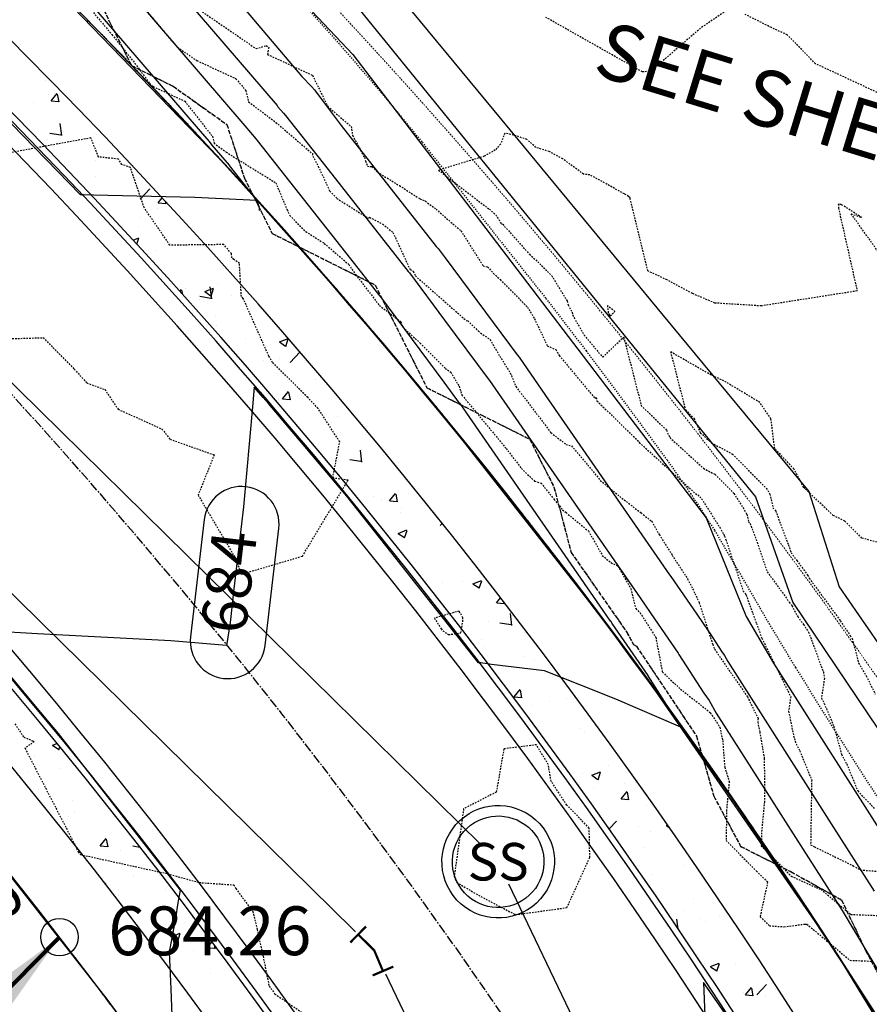
# Model space of a CAD drawing. Units: feet. Extents: x 2256583 to 2266763, y 13819650 to 13831317.
# Drawn here: x 2261154 to 2261222, y 13824197 to 13824275 of the extents above; entities that cross this region are included whole.
import ezdxf
from ezdxf.enums import TextEntityAlignment as Align

# ---------------------------------------------------------------- set-up
doc = ezdxf.new("R2010")
doc.units = ezdxf.units.FT
doc.header["$MEASUREMENT"] = 0
doc.set_wipeout_variables(frame=1)
for name, pattern in [('HIDDEN', [9.525, 6.35, -3.175]), ('HIDDEN2', [0.1875, 0.125, -0.0625]), ('MP1334800$0$ASGR001 Base$0$HIDDEN2', [0.1875, 0.125, -0.0625]), ('MP1334800$0$CENTER2', [1.125, 0.75, -0.125, 0.125, -0.125]), ('MP1334800$0$HIDDEN', [0.375, 0.25, -0.125]), ('MP1334800$0$HIDDEN2', [0.1875, 0.125, -0.0625])]:
    doc.linetypes.add(name, pattern=pattern)
for name, color, linetype in [('C-ANNO-MISC', 51, 'Continuous'), ('C-FLOODPLAIN 100 CLOMR', 251, 'HIDDEN2'), ('C-FLOODPLAIN-POST-DEV', 253, 'HIDDEN'), ('C-TOPO-ANNO', 21, 'Continuous'), ('CE-TOPO-MAJR', 37, 'HIDDEN2'), ('CE-TOPO-MINR', 39, 'HIDDEN2'), ('CP-ANNO-MARK', 51, 'Continuous'), ('CP-LOT-LINE', 3, 'Continuous'), ('CP-PAD-STBK', 4, 'Continuous'), ('CP-TOPO-ANNO-CONT', 51, 'Continuous'), ('CP-TOPO-ANNO-SPOT', 51, 'Continuous'), ('CP-TOPO-MAJR', 5, 'Continuous'), ('CP-TOPO-MINR', 4, 'Continuous'), ('MP1334800$0$ASGR001 Base$0$U1-C-ESMT-UTIL', 253, 'MP1334800$0$ASGR001 Base$0$HIDDEN2'), ('MP1334800$0$C-FLOODPLAIN 100 LOMR', 253, 'MP1334800$0$HIDDEN'), ('MP1334800$0$C-SSWR-MNHL', 253, 'Continuous'), ('MP1334800$0$C-SSWR-PIPE', 253, 'Continuous'), ('MP1334800$0$CP-CENTER-LINE', 1, 'MP1334800$0$CENTER2'), ('MP1334800$0$CP-CURB-BACK', 253, 'Continuous'), ('MP1334800$0$CP-CURB-FACE', 253, 'Continuous'), ('MP1334800$0$CP-CURB-GUTTER', 253, 'Continuous'), ('MP1334800$0$CP-LOT-LINE', 253, 'Continuous'), ('MP1334800$0$CP-ROW-LINE', 253, 'Continuous'), ('MP1334800$0$CP-SWALK-HATCH', 253, 'Continuous'), ('MP1334800$0$CP-SWALK-LINE', 253, 'Continuous'), ('MP1334800$0$SunflowerRidge_PC_UD_100Y-PD', 252, 'MP1334800$0$HIDDEN2'), ('MP1334800$0$U1-C-WATR-LINE', 253, 'MP1334800$0$WATER')]:
    doc.layers.add(name, color=color, linetype=linetype)
doc.layers.add('CP-GRADE-BOUNDRY', color=7, linetype='Continuous', plot=False)
doc.layers.add('MP1334800$0$CP-ESMT-LINE', color=2, linetype='MP1334800$0$HIDDEN2', lineweight=0)
doc.styles.add('A_PD-DIMS', font='simplex.shx')
doc.styles.add('MP1334800$0$L60', font='Simplex.shx', dxfattribs={"height": 0.06})
doc.styles.add('MP1334800$0$Simplex', font='simplex.shx')
doc.styles.add('SIMPLEX', font='simplex.shx')
doc.linetypes.add('MP1334800$0$WATER', pattern='A,0.5,-0.08,["W",MP1334800$0$Simplex,S=0.06,R=0,X=-0.04,Y=-0.03],-0.08', length=0.66)
doc.dimstyles.new('pd_basic_PD-080', dxfattribs={"dimtxt": 0.08, "dimasz": 0.1, "dimexe": 0.08, "dimexo": 0.08, "dimgap": 0.05, "dimtad": 0, "dimtih": 1, "dimtoh": 1, "dimrnd": 0.01, "dimzin": 0, "dimdsep": 46, "dimtxsty": 'A_PD-DIMS', "dimcen": 0.08, "dimclrd": 256, "dimclre": 256, "dimclrt": 256, "dimaunit": 1, "dimadec": 4, "dimazin": 0, "dimtfac": 1, "dimtofl": 0, "dimtmove": 0, "dimatfit": 3, "dimfxl": 1, "dimtfill": 1, "dimtolj": 1, "dimtzin": 0, "dimarcsym": 0})

# ---------------------------------------------------------------- blocks, each defined once
blk = doc.blocks.new('MP1334800$0$1-16 Bend')
at = {"const_width": 0.006, "flags": 128}
for points in [[(-0.044, 0.0507), (-0.0669, -0.0048)], [(0.06, 0.03), (0.06, -0.03)]]:
    blk.add_lwpolyline(points, dxfattribs=at)
at = {"flags": 128}
blk.add_lwpolyline([(0.06, 0, 0.006, 0.006, 0), (0, 0, 0.006, 0.006, 0), (-0.0554, 0.023, 0, 0, 0)], format="xyseb", dxfattribs=at)

msp = doc.modelspace()

# ---------------------------------------------------------------- linework, layer by layer
at = {"layer": 'C-FLOODPLAIN 100 CLOMR'}
for p, q in [((2261159.056, 13824279.914), (2261161.414, 13824274.937)), ((2261161.414, 13824274.937), (2261163.095, 13824271.603)), ((2261163.095, 13824271.603), (2261166.428, 13824269.936)), ((2261166.428, 13824269.936), (2261170.722, 13824266.882)), ((2261170.722, 13824266.882), (2261172.129, 13824262.589)), ((2261172.129, 13824262.589), (2261174.355, 13824258.167)), ((2261174.355, 13824258.167), (2261178.777, 13824255.954)), ((2261178.777, 13824255.954), (2261182.586, 13824254.049)), ((2261182.586, 13824254.049), (2261184.503, 13824250.24)), ((2261184.503, 13824250.24), (2261186.722, 13824245.836)), ((2261186.722, 13824245.836), (2261191.126, 13824243.636)), ((2261191.126, 13824243.636), (2261194.955, 13824241.721)), ((2261194.955, 13824241.721), (2261196.886, 13824237.892)), ((2261196.886, 13824237.892), (2261198.255, 13824232.671)), ((2261198.255, 13824232.671), (2261202.694, 13824226.322)), ((2261202.694, 13824226.322), (2261203.116, 13824225.543)), ((2261203.116, 13824225.543), (2261203.237, 13824225.305)), ((2261203.237, 13824225.305), (2261203.475, 13824225.186)), ((2261203.475, 13824225.186), (2261208.277, 13824217.996)), ((2261208.277, 13824217.996), (2261209.668, 13824213.194)), ((2261209.668, 13824213.194), (2261211.808, 13824209.179)), ((2261211.808, 13824209.179), (2261215.823, 13824207.156)), ((2261215.823, 13824207.156), (2261219.879, 13824204.9)), ((2261219.879, 13824204.9), (2261221.813, 13824200.846)), ((2261221.813, 13824200.846), (2261224.028, 13824196.702))]:
    msp.add_line(p, q, dxfattribs=at)
at = {"layer": 'C-FLOODPLAIN-POST-DEV', "ltscale": 0.05}
for p, q in [((2261159.056, 13824279.914), (2261161.414, 13824274.937)), ((2261161.414, 13824274.937), (2261163.095, 13824271.603)), ((2261163.095, 13824271.603), (2261166.428, 13824269.936)), ((2261166.428, 13824269.936), (2261170.722, 13824266.882)), ((2261170.722, 13824266.882), (2261172.129, 13824262.589)), ((2261172.129, 13824262.589), (2261174.355, 13824258.167)), ((2261174.355, 13824258.167), (2261178.777, 13824255.954)), ((2261178.777, 13824255.954), (2261182.586, 13824254.049)), ((2261182.586, 13824254.049), (2261184.503, 13824250.24)), ((2261184.503, 13824250.24), (2261186.722, 13824245.836)), ((2261186.722, 13824245.836), (2261191.126, 13824243.636)), ((2261191.126, 13824243.636), (2261194.955, 13824241.721)), ((2261194.955, 13824241.721), (2261196.886, 13824237.892)), ((2261196.886, 13824237.892), (2261198.255, 13824232.671)), ((2261198.255, 13824232.671), (2261202.694, 13824226.322)), ((2261202.694, 13824226.322), (2261203.116, 13824225.543)), ((2261203.116, 13824225.543), (2261203.237, 13824225.305)), ((2261203.237, 13824225.305), (2261203.475, 13824225.186)), ((2261203.475, 13824225.186), (2261208.277, 13824217.996)), ((2261208.277, 13824217.996), (2261209.668, 13824213.194)), ((2261209.668, 13824213.194), (2261211.808, 13824209.179)), ((2261211.808, 13824209.179), (2261215.823, 13824207.156)), ((2261215.823, 13824207.156), (2261219.879, 13824204.9)), ((2261219.879, 13824204.9), (2261221.813, 13824200.846)), ((2261221.813, 13824200.846), (2261224.028, 13824196.702))]:
    msp.add_line(p, q, dxfattribs=at)
at = {"layer": 'CE-TOPO-MAJR', "color": 37, "linetype": 'HIDDEN2', "lineweight": -3}
for points, elevation in [([(2261152.67, 13824249.731), (2261156.03, 13824249.84), (2261158.522, 13824247.321), (2261159.521, 13824246.22), (2261160.965, 13824245.698), (2261162.027, 13824244.118), (2261165.535, 13824242.537), (2261166.189, 13824241.719), (2261169.713, 13824240.467), (2261168.427, 13824237.251), (2261171.392, 13824232.248), (2261171.897, 13824230.934), (2261176.77, 13824232.373), (2261180.425, 13824238.439), (2261179.196, 13824238.617), (2261179.755, 13824241.512), (2261178.02, 13824244.184), (2261177.193, 13824245.049), (2261177.193, 13824245.049), (2261174.387, 13824247.859), (2261174.084, 13824248.358), (2261172.031, 13824252.982), (2261171.885, 13824253.129), (2261171.732, 13824255.765), (2261171.286, 13824256.098), (2261171.136, 13824256.207), (2261171.094, 13824256.56), (2261170.476, 13824257.279), (2261166.167, 13824257.228), (2261164.116, 13824260.23), (2261163.01, 13824263.45), (2261162.318, 13824263.677), (2261162.105, 13824264.071), (2261162.043, 13824264.114), (2261160.458, 13824264.279), (2261159.854, 13824265.808), (2261153.234, 13824264.594)], 685), ([(2261224.022, 13824233.113), (2261221.52, 13824233.819), (2261220.145, 13824235.175), (2261219.222, 13824235.622), (2261216.858, 13824237.864), (2261216.072, 13824239.351), (2261214.538, 13824240.985), (2261214.24, 13824243.362), (2261213.349, 13824244.658), (2261210.48, 13824246.384), (2261209.458, 13824246.845), (2261206.21, 13824248.711), (2261207.4, 13824244.059), (2261208.085, 13824243.393), (2261208.587, 13824242.238), (2261209.485, 13824241.42), (2261211.16, 13824240.532), (2261213.857, 13824237.818), (2261214.161, 13824237.333), (2261214.399, 13824236.248), (2261214.618, 13824235.981), (2261215.64, 13824233.265), (2261215.846, 13824232.654), (2261216.306, 13824232.026), (2261217.174, 13824230.862), (2261217.306, 13824230.612), (2261219.785, 13824227.208), (2261220.584, 13824226.016), (2261220.737, 13824225.795), (2261221.249, 13824223.822), (2261221.857, 13824222.806), (2261222.58, 13824221.342)], 680), ([(2261153.777, 13824218.976), (2261154.484, 13824217.901), (2261155.324, 13824217.564), (2261154.583, 13824217.021), (2261158.714, 13824209.021), (2261158.831, 13824208.728), (2261159.01, 13824208.524), (2261165.971, 13824206.992), (2261168.512, 13824206.285), (2261171.277, 13824206.095), (2261171.45, 13824205.798), (2261172.793, 13824203.969), (2261173.154, 13824202.514), (2261173.622, 13824200.39), (2261174.104, 13824198.004), (2261174.575, 13824197.372), (2261177.822, 13824195.151)], 685)]:
    msp.add_lwpolyline(points, dxfattribs=dict(at, elevation=elevation))
for points, elevation in [([(2261201.294, 13824251.69), (2261201.391, 13824251.573), (2261201.764, 13824251.931), (2261201.162, 13824252.403), (2261201.234, 13824251.793), (2261201.294, 13824251.69)], 680), ([(2261189.596, 13824227.45), (2261189.301, 13824227.98), (2261187.329, 13824227.418), (2261187.867, 13824226.557), (2261188.006, 13824226.409), (2261188.455, 13824226.106), (2261189.444, 13824226.232), (2261189.587, 13824227.122), (2261189.596, 13824227.45)], 685), ([(2261195.476, 13824217.293), (2261192.876, 13824216.966), (2261192.276, 13824213.514), (2261189.663, 13824212.174), (2261188.906, 13824206.778), (2261189.107, 13824206.298), (2261190.847, 13824205.27), (2261193.801, 13824203.715), (2261197.926, 13824204.277), (2261199.752, 13824208.291), (2261199.704, 13824210.636), (2261197.911, 13824212.477), (2261196.66, 13824214.382), (2261196.431, 13824215.723), (2261195.476, 13824217.293)], 685)]:
    msp.add_lwpolyline(points, close=True, dxfattribs=dict(at, elevation=elevation))
at = {"layer": 'CE-TOPO-MINR', "color": 39, "linetype": 'HIDDEN2', "lineweight": -3}
for points, elevation in [([(2261162.758, 13824277.803), (2261166.14, 13824273.796), (2261166.772, 13824273.051), (2261168.327, 13824271.986), (2261171.456, 13824270.538), (2261172.244, 13824269.581), (2261172.468, 13824268.68), (2261174.654, 13824267.048), (2261177.566, 13824264.549), (2261177.6, 13824264.354), (2261178.038, 13824263.532), (2261178.959, 13824261.545), (2261179.523, 13824260.974), (2261182.01, 13824259.403), (2261182.133, 13824259.46), (2261183.19, 13824258.92), (2261184.012, 13824258.247), (2261185.376, 13824255.286), (2261185.62, 13824255.144), (2261185.8, 13824254.781), (2261189.877, 13824251.204), (2261189.988, 13824251.189), (2261190.838, 13824250.356), (2261191.768, 13824249.695), (2261192.549, 13824248.353), (2261193.393, 13824247.017), (2261193.842, 13824245.933), (2261196.645, 13824242.245), (2261197.854, 13824241.304), (2261198.297, 13824241.179), (2261199.591, 13824239.653), (2261200.594, 13824238.425), (2261202.143, 13824237.145), (2261203.853, 13824235.832), (2261204.698, 13824235.161), (2261205.301, 13824234.096), (2261206.33, 13824232.461), (2261207.569, 13824230.559), (2261208.157, 13824229.397), (2261208.499, 13824228.647), (2261209.58, 13824225.317), (2261209.73, 13824224.933), (2261212.357, 13824221.135), (2261213.22, 13824219.383), (2261213.181, 13824219.108), (2261213.34, 13824218.319), (2261213.708, 13824216.189), (2261213.715, 13824212.732), (2261213.48, 13824210.264), (2261213.468, 13824209.213), (2261215.848, 13824206.797), (2261217.85, 13824205.88), (2261218.252, 13824205.727), (2261220.625, 13824203.736), (2261224.154, 13824203.599)], 683), ([(2261211.025, 13824276.218), (2261208.606, 13824274.578), (2261204.691, 13824271.185), (2261204.51, 13824271.133), (2261203.959, 13824271.077), (2261196.246, 13824275.438)], 682), ([(2261168.758, 13824275.891), (2261173.058, 13824272.946), (2261173.876, 13824273.182), (2261174.086, 13824273.038), (2261173.968, 13824272.486), (2261177.572, 13824270.812), (2261178.791, 13824268.325), (2261180.663, 13824266.719), (2261180.787, 13824265.997), (2261181.723, 13824264.241), (2261181.815, 13824263.961), (2261181.973, 13824263.54), (2261182.321, 13824263.516), (2261182.517, 13824263.355), (2261182.768, 13824263.072), (2261184.526, 13824261.993), (2261186.17, 13824260.94), (2261186.606, 13824260.762), (2261187.453, 13824260.113), (2261189.442, 13824258.381), (2261191.221, 13824255.581), (2261191.581, 13824255.498), (2261192.048, 13824254.973), (2261192.585, 13824254.481), (2261194.761, 13824252.285), (2261195.325, 13824251.358), (2261196.354, 13824249.186), (2261197.033, 13824248.883), (2261197.312, 13824248.409), (2261200.174, 13824244.968), (2261200.254, 13824245.045), (2261200.321, 13824244.785), (2261203.692, 13824241.508), (2261203.713, 13824241.458), (2261208.205, 13824237.369), (2261208.391, 13824237.27), (2261208.691, 13824236.968), (2261210.477, 13824234.118), (2261210.503, 13824234.001), (2261210.526, 13824233.973), (2261210.636, 13824233.682), (2261212.018, 13824229.584), (2261212.25, 13824229.269), (2261213.076, 13824226.988), (2261213.154, 13824226.777), (2261213.513, 13824225.812), (2261215.817, 13824221.134), (2261215.651, 13824219.973), (2261216.046, 13824218.007), (2261216.243, 13824217.365), (2261216.538, 13824216.815), (2261217.495, 13824214.481), (2261217.413, 13824209.298), (2261217.709, 13824209.142), (2261220.795, 13824207.635), (2261221.396, 13824207.288), (2261224.512, 13824207.048)], 682), ([(2261222.734, 13824269.443), (2261217.794, 13824271.737), (2261215.546, 13824274.048), (2261214.273, 13824274.62), (2261212.19, 13824275.679)], 682), ([(2261224.646, 13824254.146), (2261220.652, 13824259.74), (2261221.518, 13824259.437), (2261219.863, 13824260.488), (2261219.763, 13824260.472), (2261219.627, 13824260.516), (2261219.636, 13824260.202), (2261221.131, 13824253.573), (2261213.467, 13824252.374), (2261209.754, 13824252.604), (2261207.956, 13824253.369), (2261205.928, 13824254.456), (2261204.402, 13824255.169), (2261202.983, 13824260.942), (2261202.983, 13824261.038), (2261202.843, 13824261.127), (2261202.514, 13824261.334), (2261199.757, 13824262.853), (2261199.253, 13824262.908), (2261197.587, 13824264.126), (2261196.505, 13824264.716), (2261195.438, 13824265.05), (2261194.727, 13824265.682), (2261193.872, 13824265.964), (2261192.95, 13824266.181), (2261192.613, 13824265.306), (2261192.186, 13824264.84), (2261191.305, 13824264.34), (2261187.649, 13824263.218), (2261191.719, 13824260.1), (2261192.235, 13824259.651), (2261192.696, 13824258.925), (2261192.79, 13824258.904), (2261194.925, 13824256.503), (2261195.899, 13824255.612), (2261196.53, 13824254.971), (2261196.711, 13824254.783), (2261196.817, 13824254.608), (2261197.938, 13824252.77), (2261198.013, 13824252.457), (2261198.347, 13824251.848), (2261198.372, 13824251.633), (2261199.303, 13824250.049), (2261200.783, 13824248.271), (2261202.463, 13824249.887), (2261203.86, 13824244.422), (2261205.888, 13824242.45), (2261206.15, 13824241.848), (2261208.845, 13824239.394), (2261209.775, 13824238.901), (2261211.274, 13824237.393), (2261212.319, 13824235.725), (2261212.451, 13824235.125), (2261212.572, 13824234.977), (2261213.138, 13824233.473), (2261213.932, 13824231.119), (2261215.708, 13824228.696), (2261215.918, 13824228.414), (2261216.379, 13824227.538), (2261216.843, 13824226.901), (2261217.241, 13824226.307), (2261218.431, 13824223.117), (2261218.515, 13824222.604), (2261218.277, 13824221.033), (2261218.496, 13824220.599), (2261219.266, 13824218.788), (2261219.882, 13824216.533), (2261220.295, 13824215.764), (2261221.181, 13824213.602), (2261222.498, 13824212.214)], 681)]:
    msp.add_lwpolyline(points, dxfattribs=dict(at, elevation=elevation))
at = {"layer": 'CP-ANNO-MARK', "color": 51, "linetype": 'Continuous', "lineweight": -3}
msp.add_circle((2261157.344, 13824201.921, 684.262), 1.5, dxfattribs=at)
at = {"layer": 'CP-GRADE-BOUNDRY'}
for p, q in [((2261170.778, 13824263.471), (2261154.181, 13824280.641)), ((2261181.296, 13824251.638), (2261170.778, 13824263.471)), ((2261188.087, 13824243.557), (2261181.296, 13824251.638)), ((2261201.121, 13824226.953), (2261188.087, 13824243.557)), ((2261204.264, 13824222.712), (2261201.121, 13824226.953)), ((2261219.258, 13824201.002), (2261204.264, 13824222.712)), ((2261149.453, 13824211.817), (2261161.116, 13824196.96)), ((2261233.024, 13824178.492), (2261219.258, 13824201.002)), ((2261161.116, 13824196.96), (2261163.927, 13824193.166))]:
    msp.add_line(p, q, dxfattribs=at)
msp.add_arc((2260817.081, 13823939.068), 479.909, 28.03527, 45.37768, dxfattribs=at)
at = {"layer": 'CP-LOT-LINE'}
msp.add_line((2261075.907, 13824119.142), (2261157.344, 13824201.921), dxfattribs=at)
at = {"layer": 'CP-PAD-STBK'}
msp.add_arc((2260821.017, 13823941.987), 405.06, 18.3769, 45.46815, dxfattribs=at)
at = {"layer": 'CP-TOPO-ANNO-CONT', "color": 51, "linetype": 'Continuous', "lineweight": -3}
msp.add_line((2261173.783, 13824225.23, 684), (2261174.884, 13824234.594, 684), dxfattribs=at)
for centre, start, end in [((2261171.904, 13824234.945, 684), 83.29487, 173.29487), ((2261171.904, 13824234.945, 684), 353.29487, 83.29487), ((2261170.803, 13824225.581, 684), 173.29487, 263.29487), ((2261170.803, 13824225.581, 684), 263.29487, 353.29487)]:
    msp.add_arc(centre, 3, start, end, dxfattribs=at)
at = {"layer": 'CP-TOPO-MAJR', "color": 5, "linetype": 'Continuous', "lineweight": -3}
for points, elevation in [([(2261114.845, 13824342.722), (2261128.263, 13824329.994), (2261141.682, 13824317.266), (2261155.1, 13824304.537), (2261168.519, 13824291.809), (2261179.643, 13824278.138), (2261190.767, 13824264.466), (2261201.891, 13824250.794), (2261213.016, 13824237.122), (2261215.978, 13824228.662), (2261227.044, 13824212.253), (2261238.111, 13824195.845), (2261244.661, 13824183.707), (2261244.942, 13824178.954), (2261249.654, 13824168.442), (2261260.689, 13824168.036), (2261276.202, 13824174.392), (2261291.715, 13824180.747)], 680), ([(2261173.349, 13824260.016), (2261173.33, 13824260.179), (2261173.328, 13824260.196), (2261173.273, 13824260.374), (2261173.135, 13824260.82), (2261170.936, 13824263.612), (2261170.93, 13824263.619), (2261169.556, 13824265.222), (2261169.342, 13824265.513), (2261168.625, 13824266.349), (2261155.361, 13824281.781), (2261155.332, 13824281.81), (2261155.332, 13824281.811), (2261154.055, 13824283.236), (2261153.745, 13824283.582), (2261139.494, 13824297.617), (2261135.934, 13824301.124), (2261135.932, 13824301.126), (2261134.834, 13824302.174), (2261130.38, 13824306.427), (2261128.097, 13824308.606), (2261117.847, 13824318.39), (2261115.096, 13824321.017)], 685), ([(2261115.413, 13824304.676), (2261122.139, 13824298.048), (2261124.051, 13824296.164), (2261127.605, 13824292.661), (2261133.116, 13824287.239), (2261145.428, 13824275.129), (2261146.013, 13824274.557), (2261147.126, 13824273.47), (2261158.994, 13824261.279), (2261159.268, 13824261.28), (2261160.052, 13824261.262), (2261168.178, 13824261.082), (2261173.135, 13824260.82)], 685)]:
    msp.add_lwpolyline(points, dxfattribs=dict(at, elevation=elevation))
at = {"layer": 'CP-TOPO-MINR', "color": 4, "linetype": 'Continuous', "lineweight": -3}
for points, elevation in [([(2261133.477, 13824352.594), (2261128.57, 13824336.18), (2261142.62, 13824322.07), (2261156.67, 13824307.961), (2261170.721, 13824293.851), (2261182.355, 13824279.771), (2261193.989, 13824265.69), (2261205.623, 13824251.61), (2261217.257, 13824237.529), (2261219.69, 13824229.915), (2261228.201, 13824217.622), (2261236.712, 13824205.329), (2261241.377, 13824196.119), (2261242.736, 13824194.651), (2261247.617, 13824184.548), (2261247.736, 13824180.24), (2261251.628, 13824171.371), (2261260.185, 13824171.056), (2261267.685, 13824173.941), (2261284.835, 13824181.314)], 679), ([(2261163.646, 13824286.173), (2261176.713, 13824270.724), (2261177.484, 13824269.907), (2261177.723, 13824269.649), (2261178.344, 13824268.836), (2261179.862, 13824266.799), (2261187.475, 13824257.13), (2261187.625, 13824256.956), (2261188.178, 13824256.212), (2261193.933, 13824248.47), (2261194.094, 13824248.272), (2261196.216, 13824245.209), (2261206.136, 13824230.889), (2261206.244, 13824230.749), (2261208.314, 13824227.728), (2261209.229, 13824226.392), (2261209.349, 13824226.225), (2261210.309, 13824224.719), (2261210.519, 13824224.434), (2261210.796, 13824223.955), (2261219.066, 13824210.981), (2261222.497, 13824205.601)], 682), ([(2261169.13, 13824284.849), (2261180.806, 13824272.466), (2261190.227, 13824260.127), (2261199.648, 13824247.788), (2261209.069, 13824235.449), (2261212.247, 13824227.555), (2261214.443, 13824223.81), (2261224.219, 13824208.475), (2261224.879, 13824207.439), (2261225.071, 13824207.141), (2261231.072, 13824197.107), (2261235.808, 13824193.794), (2261241.706, 13824182.867), (2261242.016, 13824177.611), (2261244.384, 13824172.334), (2261246.879, 13824167.264), (2261248.396, 13824164.428), (2261254.984, 13824163.696), (2261259.712, 13824163.522), (2261262.563, 13824165.211), (2261269.894, 13824168.214), (2261277.224, 13824171.217), (2261284.555, 13824174.221)], 681), ([(2261206.994, 13824218.665), (2261207.002, 13824218.67), (2261207.004, 13824218.672), (2261207.038, 13824218.696), (2261204.412, 13824222.815), (2261204.409, 13824222.82), (2261201.545, 13824226.998), (2261201.423, 13824227.176), (2261201.417, 13824227.185), (2261200.833, 13824228.028), (2261189.374, 13824244.567), (2261189.34, 13824244.61), (2261188.107, 13824246.268), (2261183.031, 13824253.096), (2261182.99, 13824253.144), (2261180.23, 13824256.65), (2261173.179, 13824265.605), (2261173.087, 13824265.704), (2261172.182, 13824266.76), (2261172.041, 13824266.951), (2261165.376, 13824274.722), (2261157.517, 13824283.865)], 684), ([(2261162.127, 13824283.095), (2261174.74, 13824268.39), (2261174.808, 13824268.297), (2261175.244, 13824267.789), (2261175.421, 13824267.598), (2261178.817, 13824263.285), (2261185.233, 13824255.137), (2261185.328, 13824255.026), (2261188.142, 13824251.24), (2261191.636, 13824246.54), (2261191.734, 13824246.42), (2261198.524, 13824236.618), (2261203.777, 13824229.037), (2261203.833, 13824228.962), (2261204.929, 13824227.363), (2261206.819, 13824224.606), (2261206.881, 13824224.52), (2261208.862, 13824221.412), (2261209.296, 13824220.824), (2261209.867, 13824219.835), (2261213.913, 13824213.487), (2261215.592, 13824210.855), (2261219.922, 13824204.061), (2261226.582, 13824192.926)], 683), ([(2261207.038, 13824218.696), (2261201.838, 13824220.936), (2261198.959, 13824222.095), (2261196.116, 13824223.2), (2261191.899, 13824223.724), (2261191.025, 13824223.833), (2261190.847, 13824223.85), (2261184.747, 13824231.565), (2261180.314, 13824237.171), (2261174.049, 13824244.574), (2261173.64, 13824245.057), (2261172.9, 13824245.883), (2261172.782, 13824244.32), (2261172.066, 13824236.32), (2261171.295, 13824229.761), (2261170.978, 13824227.069), (2261170.69, 13824225.241), (2261166.246, 13824225.613), (2261155.585, 13824226.158), (2261151.892, 13824226.365)], 684), ([(2261151.034, 13824225.628), (2261155.399, 13824220.394), (2261157.226, 13824218.203), (2261166.99, 13824205.668), (2261166.842, 13824204.822), (2261166.819, 13824204.672), (2261166.631, 13824203.43), (2261166.122, 13824200.713), (2261166.258, 13824197.797), (2261166.353, 13824194.943)], 684), ([(2261224.328, 13824173.5), (2261213.651, 13824190.859), (2261210.798, 13824195.499), (2261210.099, 13824196.507), (2261208.856, 13824198.298), (2261208.995, 13824194.326), (2261208.148, 13824182.097), (2261204.352, 13824177.477), (2261187.607, 13824180.416), (2261185.692, 13824181.222), (2261185.692, 13824181.222), (2261183.999, 13824181.871), (2261185.804, 13824179.244), (2261195.389, 13824163.539), (2261198.395, 13824158.614), (2261200.014, 13824155.752), (2261200.775, 13824154.406), (2261202.461, 13824151.304), (2261205.393, 13824145.913), (2261208.213, 13824140.462)], 683)]:
    msp.add_lwpolyline(points, dxfattribs=dict(at, elevation=elevation))
at = {"layer": 'MP1334800$0$ASGR001 Base$0$U1-C-ESMT-UTIL'}
for centre, radius, end in [((2260821.017, 13823941.988), 475.066, 45.46816), ((2260821.017, 13823941.987), 425.06, 45.46815)]:
    msp.add_arc(centre, radius, 358.67033, end, dxfattribs=at)
at = {"layer": 'MP1334800$0$C-FLOODPLAIN 100 LOMR', "ltscale": 0.5}
for p, q in [((2261159.056, 13824279.914), (2261161.414, 13824274.937)), ((2261161.414, 13824274.937), (2261163.095, 13824271.603)), ((2261163.095, 13824271.603), (2261166.428, 13824269.936)), ((2261166.428, 13824269.936), (2261170.722, 13824266.882)), ((2261170.722, 13824266.882), (2261172.129, 13824262.589)), ((2261172.129, 13824262.589), (2261174.355, 13824258.167)), ((2261174.355, 13824258.167), (2261178.777, 13824255.954)), ((2261178.777, 13824255.954), (2261182.586, 13824254.049)), ((2261182.586, 13824254.049), (2261184.503, 13824250.24)), ((2261184.503, 13824250.24), (2261186.722, 13824245.836)), ((2261186.722, 13824245.836), (2261191.126, 13824243.636)), ((2261191.126, 13824243.636), (2261194.955, 13824241.721)), ((2261194.955, 13824241.721), (2261196.886, 13824237.892)), ((2261196.886, 13824237.892), (2261198.255, 13824232.671)), ((2261198.255, 13824232.671), (2261202.694, 13824226.322)), ((2261202.694, 13824226.322), (2261203.116, 13824225.543)), ((2261203.116, 13824225.543), (2261203.237, 13824225.305)), ((2261203.237, 13824225.305), (2261203.475, 13824225.186)), ((2261203.475, 13824225.186), (2261208.277, 13824217.996)), ((2261208.277, 13824217.996), (2261209.668, 13824213.194)), ((2261209.668, 13824213.194), (2261211.808, 13824209.179)), ((2261211.808, 13824209.179), (2261215.823, 13824207.156)), ((2261215.823, 13824207.156), (2261219.879, 13824204.9)), ((2261219.879, 13824204.9), (2261221.813, 13824200.846)), ((2261221.813, 13824200.846), (2261224.028, 13824196.702))]:
    msp.add_line(p, q, dxfattribs=at)
at = {"layer": 'MP1334800$0$C-SSWR-MNHL'}
for major_axis, start_param, end_param in [((3.299, 3.06), 6.283185307047877, 12.56637061422746), ((2.684, 2.49), 3.141593, 9.424778)]:
    msp.add_ellipse((2261192.426, 13824207.946, 682.633), major_axis=major_axis, ratio=1, start_param=start_param, end_param=end_param, dxfattribs=at)
at = {"layer": 'MP1334800$0$C-SSWR-PIPE', "lineweight": -3}
for p, q in [((2261191, 13824209.349), (2261022.185, 13824375.428)), ((2261260.92, 13824064.816), (2261193.289, 13824206.142))]:
    msp.add_line(p, q, dxfattribs=at)
at = {"layer": 'MP1334800$0$CP-CENTER-LINE'}
msp.add_arc((2260821.08, 13823942.013), 450, 358.6704, 45.46816, dxfattribs=at)
at = {"layer": 'MP1334800$0$CP-CURB-GUTTER'}
for radius, start in [(463.5, 358.6704), (436.5, 19.09419)]:
    msp.add_arc((2260821.08, 13823942.013), radius, start, 45.46816, dxfattribs=at)
at = {"layer": 'MP1334800$0$CP-ESMT-LINE'}
for radius, start, end in [(490, 358.67041, 45.46815), (410, 20.48481, 45.46816)]:
    msp.add_arc((2260821.08, 13823942.013), radius, start, end, dxfattribs=at)
at = {"layer": 'MP1334800$0$CP-LOT-LINE'}
msp.add_line((2261075.885, 13824119.164), (2261157.325, 13824201.945), dxfattribs=at)
at = {"layer": 'MP1334800$0$CP-ROW-LINE'}
msp.add_arc((2260821.08, 13823942.013), 425, 19.09419, 45.46816, dxfattribs=at)
at = {"layer": 'MP1334800$0$CP-SWALK-HATCH', "linetype": 'Continuous'}
for p, q in [((2261156.207, 13824270.374), (2261156.207, 13824270.374)), ((2261156.496, 13824269.289), (2261156.496, 13824269.289)), ((2261156.674, 13824268.774), (2261157.156, 13824269.348)), ((2261156.908, 13824269.334), (2261156.908, 13824269.334)), ((2261157.303, 13824268.678), (2261157.187, 13824269.304)), ((2261155.236, 13824268.66), (2261155.236, 13824268.66)), ((2261156.68, 13824268.773), (2261157.277, 13824268.721)), ((2261157.516, 13824265.996), (2261157.405, 13824266.946)), ((2261156.567, 13824266.194), (2261157.456, 13824266.056)), ((2261160.156, 13824266.173), (2261160.156, 13824266.173)), ((2261160.308, 13824266.081), (2261160.308, 13824266.081)), ((2261156.369, 13824265.674), (2261156.369, 13824265.674)), ((2261160.257, 13824264.025), (2261160.257, 13824264.025)), ((2261160.187, 13824262.752), (2261160.187, 13824262.752)), ((2261163.785, 13824260.918), (2261164.564, 13824261.729)), ((2261165.234, 13824260.624), (2261165.561, 13824261.013)), ((2261165.24, 13824260.624), (2261165.837, 13824260.572)), ((2261165.863, 13824260.528), (2261165.826, 13824260.727)), ((2261163.713, 13824259.445), (2261163.713, 13824259.445)), ((2261165.199, 13824260.127), (2261165.199, 13824260.127)), ((2261163.648, 13824258.69), (2261163.648, 13824258.69)), ((2261163.228, 13824257.644), (2261163.686, 13824257.82)), ((2261163.536, 13824257.31), (2261163.697, 13824257.79)), ((2261165.756, 13824257.346), (2261165.756, 13824257.346)), ((2261165.078, 13824256.798), (2261165.078, 13824256.798)), ((2261164.87, 13824256), (2261164.87, 13824256)), ((2261170.007, 13824254.11), (2261170.007, 13824254.11)), ((2261166.979, 13824253.528), (2261167.104, 13824253.677)), ((2261167.199, 13824253.284), (2261167.135, 13824253.633)), ((2261167.428, 13824253.747), (2261167.428, 13824253.747)), ((2261168.565, 13824253.143), (2261169.454, 13824253.005)), ((2261168.955, 13824253.525), (2261169.655, 13824253.794)), ((2261168.958, 13824253.521), (2261169.455, 13824253.186)), ((2261169.514, 13824252.944), (2261169.404, 13824253.894)), ((2261169.463, 13824253.159), (2261169.666, 13824253.763)), ((2261171.058, 13824253.217), (2261171.058, 13824253.217)), ((2261172.335, 13824253.155), (2261172.335, 13824253.155)), ((2261168.555, 13824252.887), (2261168.555, 13824252.887)), ((2261169.824, 13824251.551), (2261169.824, 13824251.551)), ((2261169.886, 13824250.781), (2261169.886, 13824250.781)), ((2261172.215, 13824249.771), (2261172.215, 13824249.771)), ((2261174.924, 13824249.499), (2261175.624, 13824249.768)), ((2261174.927, 13824249.495), (2261175.425, 13824249.159)), ((2261175.432, 13824249.133), (2261175.635, 13824249.737)), ((2261175.783, 13824247.866), (2261176.562, 13824248.678)), ((2261173.643, 13824248.051), (2261173.643, 13824248.051)), ((2261174.958, 13824248.201), (2261174.958, 13824248.201)), ((2261175.725, 13824247.82), (2261175.725, 13824247.82)), ((2261175.9, 13824246.659), (2261175.9, 13824246.659)), ((2261177.834, 13824246.477), (2261177.834, 13824246.477)), ((2261175.182, 13824244.953), (2261175.664, 13824245.527)), ((2261175.81, 13824244.857), (2261175.695, 13824245.484)), ((2261174.836, 13824244.873), (2261174.836, 13824244.873)), ((2261175.187, 13824244.953), (2261175.785, 13824244.9)), ((2261179.062, 13824243.086), (2261179.062, 13824243.086)), ((2261179.56, 13824243.543), (2261179.56, 13824243.543)), ((2261179.074, 13824242.511), (2261179.074, 13824242.511)), ((2261179.849, 13824242.248), (2261179.849, 13824242.248)), ((2261181.512, 13824239.893), (2261181.402, 13824240.843)), ((2261181.458, 13824240.89), (2261181.458, 13824240.89)), ((2261180.563, 13824240.091), (2261181.452, 13824239.953)), ((2261183.244, 13824240.43), (2261183.244, 13824240.43)), ((2261179.728, 13824238.919), (2261179.728, 13824238.919)), ((2261183.742, 13824236.803), (2261184.224, 13824237.378)), ((2261185.277, 13824237.391), (2261185.277, 13824237.391)), ((2261182.465, 13824237.176), (2261182.465, 13824237.176)), ((2261183.117, 13824236.816), (2261183.117, 13824236.816)), ((2261183.747, 13824236.803), (2261184.345, 13824236.751)), ((2261184.37, 13824236.707), (2261184.255, 13824237.334)), ((2261184.574, 13824235.833), (2261184.574, 13824235.833)), ((2261184.657, 13824236.23), (2261184.657, 13824236.23)), ((2261184.429, 13824234.195), (2261185.129, 13824234.464)), ((2261184.937, 13824233.829), (2261185.14, 13824234.433)), ((2261187.781, 13824234.814), (2261187.948, 13824234.988)), ((2261184.432, 13824234.191), (2261184.93, 13824233.856)), ((2261184.274, 13824233.37), (2261184.274, 13824233.37)), ((2261184.535, 13824232.901), (2261184.535, 13824232.901)), ((2261185.814, 13824231.867), (2261185.814, 13824231.867)), ((2261189.608, 13824230.322), (2261189.608, 13824230.322)), ((2261190.398, 13824230.169), (2261191.098, 13824230.438)), ((2261190.462, 13824230.587), (2261190.462, 13824230.587)), ((2261190.906, 13824229.803), (2261191.109, 13824230.407)), ((2261187.959, 13824230.257), (2261187.959, 13824230.257)), ((2261190.401, 13824230.165), (2261190.899, 13824229.829)), ((2261192.302, 13824228.654), (2261192.623, 13824229.036)), ((2261192.308, 13824228.654), (2261192.905, 13824228.601)), ((2261192.931, 13824228.558), (2261192.911, 13824228.663)), ((2261191.619, 13824227.141), (2261191.619, 13824227.141)), ((2261193.51, 13824226.841), (2261193.4, 13824227.791)), ((2261189.486, 13824226.993), (2261189.486, 13824226.993)), ((2261192.561, 13824227.039), (2261193.45, 13824226.901)), ((2261191.08, 13824225.729), (2261191.08, 13824225.729)), ((2261194.543, 13824226.306), (2261194.543, 13824226.306)), ((2261191.313, 13824225.188), (2261191.313, 13824225.188)), ((2261194.499, 13824224.368), (2261194.499, 13824224.368)), ((2261195.303, 13824224.029), (2261195.303, 13824224.029)), ((2261193.69, 13824221.132), (2261194.172, 13824221.707)), ((2261194.318, 13824221.036), (2261194.202, 13824221.663)), ((2261193.695, 13824221.132), (2261194.293, 13824221.08)), ((2261194.377, 13824221.039), (2261194.377, 13824221.039)), ((2261197.892, 13824220.997), (2261197.892, 13824220.997)), ((2261195.176, 13824220.414), (2261195.176, 13824220.414)), ((2261196.499, 13824220.763), (2261196.499, 13824220.763)), ((2261198.895, 13824218.567), (2261198.895, 13824218.567)), ((2261199.307, 13824218.35), (2261199.307, 13824218.35)), ((2261156.789, 13824217.268), (2261157.154, 13824217.408)), ((2261156.792, 13824217.264), (2261157.29, 13824216.928)), ((2261157.297, 13824216.902), (2261157.376, 13824217.137)), ((2261155.347, 13824216.349), (2261155.347, 13824216.349)), ((2261157.357, 13824215.435), (2261157.357, 13824215.435)), ((2261201.282, 13824215.662), (2261201.282, 13824215.662)), ((2261154.854, 13824215.106), (2261154.854, 13824215.106)), ((2261199.185, 13824215.022), (2261199.185, 13824215.022)), ((2261199.903, 13824214.865), (2261200.603, 13824215.134)), ((2261199.906, 13824214.861), (2261200.404, 13824214.525)), ((2261200.411, 13824214.499), (2261200.614, 13824215.103)), ((2261202.714, 13824215.068), (2261202.714, 13824215.068)), ((2261155.676, 13824213.756), (2261155.676, 13824213.756)), ((2261200.018, 13824213.856), (2261200.018, 13824213.856)), ((2261202.521, 13824214.186), (2261202.521, 13824214.186)), ((2261203.391, 13824214.319), (2261203.391, 13824214.319)), ((2261202.25, 13824212.983), (2261202.732, 13824213.557)), ((2261202.255, 13824212.982), (2261202.853, 13824212.93)), ((2261202.878, 13824212.887), (2261202.763, 13824213.513)), ((2261156.587, 13824212.383), (2261156.587, 13824212.383)), ((2261158.363, 13824212.818), (2261158.363, 13824212.818)), ((2261204.257, 13824212.442), (2261204.257, 13824212.442)), ((2261158.072, 13824211.56), (2261158.072, 13824211.56)), ((2261158.514, 13824211.99), (2261158.514, 13824211.99)), ((2261201.297, 13824210.566), (2261201.884, 13824211.178)), ((2261203.678, 13824210.74), (2261203.678, 13824210.74)), ((2261205.872, 13824210.839), (2261205.968, 13824210.876)), ((2261205.875, 13824210.835), (2261206.105, 13824210.68)), ((2261204.631, 13824210.353), (2261204.631, 13824210.353)), ((2261160.602, 13824209.226), (2261161.084, 13824209.8)), ((2261160.607, 13824209.226), (2261161.205, 13824209.173)), ((2261161.23, 13824209.13), (2261161.114, 13824209.757)), ((2261163.195, 13824209.212), (2261163.776, 13824209.122)), ((2261204.136, 13824209.113), (2261204.136, 13824209.113)), ((2261162.199, 13824208.877), (2261162.199, 13824208.877)), ((2261161.891, 13824208.061), (2261161.891, 13824208.061)), ((2261207.362, 13824207.627), (2261207.362, 13824207.627)), ((2261163.254, 13824206.864), (2261163.254, 13824206.864)), ((2261165.316, 13824206.822), (2261165.316, 13824206.822)), ((2261204.697, 13824206.906), (2261204.697, 13824206.906)), ((2261160.957, 13824206.232), (2261161.025, 13824206.259)), ((2261161.013, 13824206.16), (2261161.036, 13824206.228)), ((2261162.072, 13824205.263), (2261162.072, 13824205.263)), ((2261162.087, 13824205.704), (2261162.087, 13824205.704)), ((2261165.859, 13824205.761), (2261165.859, 13824205.761)), ((2261208.022, 13824205.018), (2261208.022, 13824205.018)), ((2261163.132, 13824203.535), (2261163.132, 13824203.535)), ((2261207.235, 13824204.013), (2261207.235, 13824204.013)), ((2261210.131, 13824203.675), (2261210.131, 13824203.675)), ((2261167.31, 13824203.095), (2261167.31, 13824203.095)), ((2261206.812, 13824202.582), (2261206.724, 13824203.343)), ((2261208.516, 13824203.406), (2261208.516, 13824203.406)), ((2261209.027, 13824203.16), (2261209.027, 13824203.16)), ((2261166.294, 13824201.964), (2261166.995, 13824202.233)), ((2261166.297, 13824201.96), (2261166.795, 13824201.624)), ((2261166.802, 13824201.598), (2261167.005, 13824202.202)), ((2261168.665, 13824201.514), (2261168.665, 13824201.514)), ((2261169.162, 13824201.076), (2261169.552, 13824201.541)), ((2261169.79, 13824200.98), (2261169.731, 13824201.301)), ((2261168.062, 13824200.847), (2261168.062, 13824200.847)), ((2261169.167, 13824201.076), (2261169.765, 13824201.024)), ((2261169.706, 13824200.899), (2261169.706, 13824200.899)), ((2261208.392, 13824200.567), (2261208.392, 13824200.567)), ((2261208.905, 13824199.831), (2261208.905, 13824199.831)), ((2261209.408, 13824199.561), (2261210.108, 13824199.83)), ((2261209.916, 13824199.195), (2261210.119, 13824199.799)), ((2261211.371, 13824199.709), (2261211.371, 13824199.709)), ((2261169.416, 13824199.034), (2261169.416, 13824199.034)), ((2261209.411, 13824199.557), (2261209.909, 13824199.222)), ((2261166.913, 13824198.704), (2261166.913, 13824198.704)), ((2261213.104, 13824197.315), (2261213.883, 13824198.127)), ((2261213.935, 13824198.44), (2261213.935, 13824198.44)), ((2261167.94, 13824197.518), (2261167.94, 13824197.518)), ((2261212.077, 13824197.455), (2261212.077, 13824197.455)), ((2261212.198, 13824197.311), (2261212.68, 13824197.886)), ((2261212.203, 13824197.311), (2261212.801, 13824197.259)), ((2261212.826, 13824197.215), (2261212.71, 13824197.842)), ((2261214.58, 13824197.784), (2261214.58, 13824197.784)), ((2261213.835, 13824197.142), (2261213.835, 13824197.142))]:
    msp.add_line(p, q, dxfattribs=at)
at = {"layer": 'MP1334800$0$CP-SWALK-LINE'}
msp.add_arc((2260821.017, 13823941.987), 469.563, 358.67033, 45.46816, dxfattribs=at)
at = {"layer": 'MP1334800$0$SunflowerRidge_PC_UD_100Y-PD', "ltscale": 0.4}
for p, q in [((2261176.573, 13824276.811), (2261179.749, 13824273.284)), ((2261179.749, 13824273.284), (2261183.072, 13824269.427)), ((2261183.072, 13824269.427), (2261186.35, 13824265.456)), ((2261186.35, 13824265.456), (2261196.236, 13824252.98)), ((2261196.236, 13824252.98), (2261199.457, 13824248.791)), ((2261199.457, 13824248.791), (2261201.962, 13824245.441)), ((2261201.962, 13824245.441), (2261205.927, 13824240.06)), ((2261205.927, 13824240.06), (2261207.811, 13824237.385)), ((2261207.811, 13824237.385), (2261209.73, 13824234.435)), ((2261209.73, 13824234.435), (2261214.083, 13824226.984)), ((2261214.083, 13824226.984), (2261216.195, 13824223.469)), ((2261216.195, 13824223.469), (2261219.286, 13824218.524)), ((2261219.286, 13824218.524), (2261222.879, 13824212.883))]:
    msp.add_line(p, q, dxfattribs=at)
at = {"layer": 'MP1334800$0$U1-C-WATR-LINE'}
for p, q in [((2260994.518, 13824385.81), (2261182.509, 13824200.867)), ((2261182.509, 13824200.867), (2261237.662, 13824085.613))]:
    msp.add_line(p, q, dxfattribs=at)

# ---------------------------------------------------------------- texts
at = {"layer": 'C-ANNO-MISC', "style": 'A_PD-DIMS'}
msp.add_text('SEE SHEET C1.06', height=4.5, rotation=342.95515, dxfattribs=at).set_placement((2261199.858, 13824270.94, 681))
at = {"layer": 'MP1334800$0$C-SSWR-MNHL', "style": 'MP1334800$0$L60', "oblique": 0}
msp.add_text('SS', height=3, rotation=360, dxfattribs=at).set_placement((2261192.426, 13824207.946, 682.633), align=Align.MIDDLE_CENTER)

# ---------------------------------------------------------------- leaders
at = {"layer": 'C-TOPO-ANNO', "color": 21, "linetype": 'Continuous', "lineweight": -3}
msp.add_leader([(2261157.276, 13824201.852), (2261143.158, 13824187.545)], dimstyle='pd_basic_PD-080', override={"dimscale": 1, "dimasz": 7.2, "dimclrd": 256, "dimlwd": 65535}, dxfattribs=at)

# ---------------------------------------------------------------- next in the draw order: wipeouts: each hides what was drawn before it
msp.add_wipeout([(2261181.853, 13824203.195), (2261183.521, 13824201.555), (2261184.433, 13824199.401), (2261182.223, 13824198.465), (2261181.497, 13824200.179), (2261180.17, 13824201.484)])

# ---------------------------------------------------------------- next in the draw order: linework, layer by layer
at = {"layer": 'CE-TOPO-MINR', "color": 39, "linetype": 'HIDDEN2', "lineweight": -3, "elevation": 684}
msp.add_lwpolyline([(2261159.758, 13824276.172), (2261161.537, 13824274.064), (2261163.374, 13824271.765), (2261164.569, 13824270.16), (2261164.835, 13824269.907), (2261167.361, 13824268.745), (2261169.567, 13824265.932), (2261169.704, 13824265.381), (2261170.661, 13824264.667), (2261174.638, 13824262.219), (2261175.538, 13824260.075), (2261175.755, 13824259.608), (2261177.033, 13824258.313), (2261178.517, 13824257.376), (2261180.477, 13824255.696), (2261181.025, 13824254.884), (2261182.916, 13824252.42), (2261184.644, 13824251.108), (2261184.798, 13824250.67), (2261186.19, 13824249.397), (2261188.197, 13824247.386), (2261188.631, 13824247.077), (2261189.3, 13824245.954), (2261189.525, 13824245.253), (2261193.065, 13824240.979), (2261194.285, 13824239.373), (2261195.339, 13824238.374), (2261195.855, 13824238.219), (2261196.9, 13824236.907), (2261197.578, 13824236.085), (2261197.856, 13824235.859), (2261199.638, 13824234.386), (2261200.754, 13824232.431), (2261201.445, 13824231.853), (2261202.001, 13824231.577), (2261203.036, 13824229.767), (2261203.433, 13824228.176), (2261203.768, 13824227.85), (2261205.024, 13824225.893), (2261205.553, 13824223.109), (2261207.003, 13824221.749), (2261209.401, 13824219.855), (2261210.148, 13824218.696), (2261210.38, 13824217.63), (2261210.54, 13824215.499), (2261210.902, 13824214.37), (2261210.686, 13824212.097), (2261210.658, 13824209.647), (2261213.076, 13824207.192), (2261213.975, 13824206.329), (2261213.366, 13824203.553), (2261214.11, 13824202.825), (2261215.282, 13824202.746), (2261216.944, 13824202.959), (2261217.108, 13824202.963), (2261220.561, 13824200.066), (2261222.325, 13824199.998)], dxfattribs=at)
at = {"layer": 'MP1334800$0$CP-CURB-BACK'}
for radius, start in [(465.5, 358.6704), (434.5, 19.09419)]:
    msp.add_arc((2260821.08, 13823942.013), radius, start, 45.46816, dxfattribs=at)
at = {"layer": 'MP1334800$0$CP-CURB-FACE'}
for radius, start in [(465, 358.6704), (435, 19.09419)]:
    msp.add_arc((2260821.08, 13823942.013), radius, start, 45.46816, dxfattribs=at)
at = {"layer": 'MP1334800$0$CP-ROW-LINE'}
msp.add_arc((2260821.08, 13823942.013), 475, 358.6704, 45.46816, dxfattribs=at)
at = {"layer": 'MP1334800$0$CP-SWALK-LINE'}
msp.add_arc((2260821.08, 13823942.013), 430.5, 19.09419, 45.46816, dxfattribs=at)

# ---------------------------------------------------------------- next in the draw order: block references
at = {"xscale": 30.00420000000001, "yscale": 30.00420000000001, "zscale": 30.00420000000001, "rotation": 135.468156785181}
msp.add_blockref('MP1334800$0$1-16 Bend', (2261182.509, 13824200.867), dxfattribs=at)

# ---------------------------------------------------------------- next in the draw order: texts
at = {"layer": 'C-TOPO-ANNO', "color": 21, "linetype": 'Continuous', "lineweight": -3, "insert": (2261148.509, 13824196.384), "char_height": 4.8, "width": 26.31771, "attachment_point": 8, "rotation": 45.38036, "style": 'SIMPLEX', "bg_fill": 3, "box_fill_scale": 1.25, "bg_fill_color": 256, "bg_fill_true_color": 13158600, "bg_fill_transparency": 0}
msp.add_mtext('-2.00%', dxfattribs=at)
at = {"layer": 'CP-TOPO-ANNO-CONT', "color": 51, "linetype": 'Continuous', "lineweight": -3, "insert": (2261171.354, 13824230.263, 684), "char_height": 3.6, "width": 9.52286, "attachment_point": 5, "rotation": 83.29487, "style": 'SIMPLEX', "bg_fill": 3, "box_fill_scale": 1.333333, "bg_fill_color": 256, "bg_fill_true_color": 13158600, "bg_fill_transparency": 0}
msp.add_mtext('684', dxfattribs=at)
at = {"layer": 'CP-TOPO-ANNO-SPOT', "color": 51, "linetype": 'Continuous', "lineweight": -3, "insert": (2261161.244, 13824201.921, 684.262), "char_height": 3.9, "width": 19.31986, "attachment_point": 4, "style": 'SIMPLEX', "bg_fill": 3, "box_fill_scale": 1.153846, "bg_fill_color": 256, "bg_fill_true_color": 13158600, "bg_fill_transparency": 0}
msp.add_mtext('684.26 ', dxfattribs=at)

# ---------------------------------------------------------------- next in the draw order: linework, layer by layer
at = {"layer": 'CP-TOPO-ANNO-CONT', "color": 51, "linetype": 'Continuous', "lineweight": -3}
msp.add_line((2261168.925, 13824235.295, 684), (2261167.824, 13824225.931, 684), dxfattribs=at)

doc.saveas('drawing.dxf')
